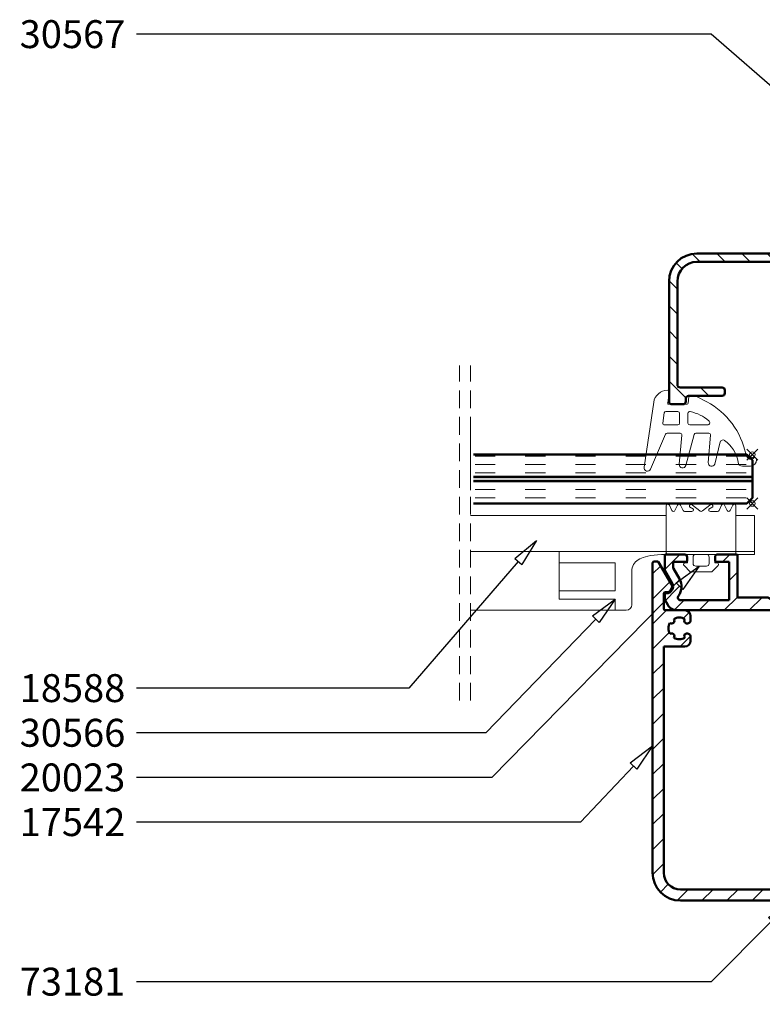
# Model space of a CAD drawing. Units: millimetres. Extents: x 955 to 34530, y -2978 to 2445.
# Drawn here: x 12992 to 13125, y -73 to 104 of the extents above; entities that cross this region are included whole.
import ezdxf
from ezdxf import colors
from ezdxf.entities.mleader import LeaderData, LeaderLine
from ezdxf.math import Vec2, Vec3

# ---------------------------------------------------------------- set-up
doc = ezdxf.new("R2010")
doc.units = ezdxf.units.MM
doc.header["$PDMODE"] = 35
doc.header["$PDSIZE"] = 1
for name, pattern in [('ACAD_ISO03W100', [30, 12, -18]), ('ACAD_ISO10W100', [18, 12, -3, 0, -3]), ('VERDECKT', [9.525, 6.35, -3.175])]:
    doc.linetypes.add(name, pattern=pattern)
for name, color, linetype, lineweight in [('01a_TD_Profile', 7, 'Continuous', 50), ('01b_TD_Profile_concealed', 7, 'VERDECKT', 15), ('01c_TD_Profile behind', 7, 'Continuous', 15), ('02a_TD_Glass', 5, 'Continuous', 50), ('02b_TD_Glass_concealed', 5, 'ACAD_ISO03W100', 35), ('03a_TD_Accessories', 3, 'Continuous', 15), ('04a_TD_Brush and Gasket', 4, 'Continuous', 15), ('05a_TD_Axis', 2, 'ACAD_ISO10W100', 15), ('07c_TD_Texte_Artikelnumber @ 1', 6, 'Continuous', 25), ('08a_TD_Dim', 1, 'Continuous', 15)]:
    doc.layers.add(name, color=color, linetype=linetype, lineweight=lineweight)
doc.layers.add('09d_TD_unseen_blocked', color=252, linetype='Continuous', lineweight=0, plot=False)
doc.styles.add('Article Nr_TD', font='calibril.ttf', dxfattribs={"height": 2})

# ---------------------------------------------------------------- blocks, each defined once
blk = doc.blocks.new('17530_WG')
at = {"layer": '01a_TD_Profile', "lineweight": 9}
h = blk.add_hatch(dxfattribs=at)
h.set_pattern_fill('ANSI31', color=256)
h.paths.add_polyline_path([(9.5, 0), (-9.5, 0, 0.414214), (-14.5, -5), (-14.5, -35.1, 0.414214), (-14.3, -35.3), (-12.7, -35.3, 0.414214), (-12.5, -35.1), (-12.5, -33.05), (-8.5, -33.05), (-8.5, -39.78), (-8.2, -40.3), (-8.5, -40.82), (-8.5, -47.55), (-12.5, -47.55), (-12.5, -45.5, 0.414214), (-12.7, -45.3), (-14.3, -45.3, 0.414214), (-14.5, -45.5), (-14.5, -68.43), (-14.2, -68.95), (-14.5, -69.47), (-14.5, -80, 0.414214), (-14.3, -80.2), (-12.7, -80.2, 0.414214), (-12.5, -80), (-12.5, -79.15, -0.414214), (-12.3, -78.95), (-8.5, -78.95), (-8.5, -92.7), (-18.73, -92.7), (-19.25, -93), (-19.77, -92.7), (-25.25, -92.7), (-25.25, -85.2, 0.414214), (-25.45, -85), (-28.75, -85, 0.414214), (-29.25, -85.5), (-29.25, -86.1, 0.414214), (-29.05, -86.3), (-26.75, -86.3), (-26.75, -93.2), (-35.41, -93.2, -0.622108), (-35.81, -92.4, 0.306445), (-35.63, -89.38), (-36.75, -87.48), (-36.75, -86.3), (-34.45, -86.3, 0.414214), (-34.25, -86.1), (-34.25, -85.5, 0.414214), (-34.75, -85), (-38.05, -85, 0.414214), (-38.25, -85.2), (-38.25, -87.83, 0.13434), (-38.22, -87.93), (-36.92, -90.14, -0.580877), (-37.95, -91.95), (-38.05, -91.95, 0.414214), (-38.25, -92.15), (-38.25, -93.11, 0.13434), (-38.22, -93.21), (-37.74, -94.02, 0.265121), (-36.02, -95), (0, -95), (36.02, -95, 0.265121), (37.74, -94.02), (38.22, -93.21, 0.13434), (38.25, -93.11), (38.25, -92.15, 0.441016), (38.04, -91.95, -0.604971), (36.92, -90.14), (38.22, -87.93, 0.13434), (38.25, -87.83), (38.25, -85.2, 0.414214), (38.05, -85), (34.75, -85, 0.414214), (34.25, -85.5), (34.25, -86.1, 0.414214), (34.45, -86.3), (36.75, -86.3), (36.75, -87.48), (35.63, -89.38, 0.306445), (35.81, -92.4, -0.622108), (35.41, -93.2), (26.75, -93.2), (26.75, -86.3), (29.05, -86.3, 0.414214), (29.25, -86.1), (29.25, -85.5, 0.414214), (28.75, -85), (25.45, -85, 0.414214), (25.25, -85.2), (25.25, -92.7), (19.77, -92.7), (19.25, -93), (18.73, -92.7), (8.5, -92.7), (8.5, -78.95), (12.3, -78.95, -0.414214), (12.5, -79.15), (12.5, -80, 0.414214), (12.7, -80.2), (14.3, -80.2, 0.414214), (14.5, -80), (14.5, -69.47), (14.2, -68.95), (14.5, -68.43), (14.5, -45.5, 0.414214), (14.3, -45.3), (12.7, -45.3, 0.414214), (12.5, -45.5), (12.5, -47.55), (8.5, -47.55), (8.5, -40.82), (8.2, -40.3), (8.5, -39.78), (8.5, -33.05), (12.5, -33.05), (12.5, -35.1, 0.414214), (12.7, -35.3), (14.3, -35.3, 0.414214), (14.5, -35.1), (14.5, -5, 0.414214)])
h.paths.add_polyline_path([(9, -4.5, -0.414214), (12, -7.5), (12, -30.25, -0.414214), (11.7, -30.55), (6.3, -30.55, 0.414214), (6, -30.85), (6, -50.07, 0.198912), (6.15, -50.42), (7.82, -52.1), (8.23, -51.99, 0.822703), (8.16, -51.01, -0.496836), (11.03, -49.82, 0.879049), (11.73, -50.52, -0.496836), (10.54, -53.39, 0.822703), (9.56, -53.32), (9.45, -53.73), (10.18, -54.46, 0.198912), (10.4, -54.55), (11.7, -54.55, -0.414214), (12, -54.85), (12, -76.45), (6, -76.45), (6, -91.5), (0, -91.5), (-6, -91.5), (-6, -76.45), (-12, -76.45), (-12, -54.85, -0.414214), (-11.7, -54.55), (-10.4, -54.55, 0.198912), (-10.18, -54.46), (-9.45, -53.73), (-9.56, -53.32, 0.822703), (-10.54, -53.39, -0.496836), (-11.73, -50.52, 0.879049), (-11.03, -49.82, -0.496836), (-8.16, -51.01, 0.822703), (-8.23, -51.99), (-7.82, -52.1), (-6.15, -50.42, 0.198912), (-6, -50.07), (-6, -30.85, 0.414214), (-6.3, -30.55), (-11.7, -30.55, -0.414214), (-12, -30.25), (-12, -7.5, -0.414214), (-9, -4.5), (-4, -4.5, -0.414214), (-3.5, -5), (-3.5, -6, 0.414214), (-3, -6.5), (-1.15, -6.5), (-0.94, -6.13, 0.822703), (-1.68, -5.49, -0.496836), (-0.5, -2.61, 0.879049), (0.5, -2.61, -0.496836), (1.68, -5.49, 0.822703), (0.94, -6.13), (1.15, -6.5), (3, -6.5, 0.414214), (3.5, -6), (3.5, -5, -0.414214), (4, -4.5)], flags=16)
at = {"layer": '01a_TD_Profile'}
for p, q in [((-9.5, 0), (9.5, 0)), ((-14.5, -5), (-14.5, -35.1)), ((-4, -4.5), (-9, -4.5)), ((-3.5, -5), (-3.5, -6)), ((3.5, -5), (3.5, -6)), ((9, -4.5), (4, -4.5)), ((14.5, -5), (14.5, -35.1)), ((-1.15, -6.5), (-3, -6.5)), ((-0.94, -6.13), (-1.15, -6.5)), ((1.15, -6.5), (0.94, -6.13)), ((1.15, -6.5), (3, -6.5)), ((-12, -7.5), (-12, -30.25)), ((12, -7.5), (12, -30.25)), ((-6.3, -30.55), (-11.7, -30.55)), ((-6, -30.85), (-6, -50.07)), ((6, -30.85), (6, -50.07)), ((6.3, -30.55), (11.7, -30.55)), ((-12.5, -35.1), (-12.5, -33.05)), ((-12.5, -33.05), (-8.5, -33.05)), ((-8.5, -33.05), (-8.5, -39.78)), ((12.5, -33.05), (8.5, -33.05)), ((8.5, -33.05), (8.5, -39.78)), ((12.5, -35.1), (12.5, -33.05)), ((-14.3, -35.3), (-12.7, -35.3)), ((14.3, -35.3), (12.7, -35.3)), ((-8.2, -40.3), (-8.5, -39.78)), ((-8.5, -40.82), (-8.2, -40.3)), ((8.2, -40.3), (8.5, -39.78)), ((8.5, -40.82), (8.2, -40.3)), ((-8.5, -40.82), (-8.5, -47.55)), ((8.5, -40.82), (8.5, -47.55)), ((-14.5, -45.5), (-14.5, -68.43)), ((-12.7, -45.3), (-14.3, -45.3)), ((-12.5, -47.55), (-12.5, -45.5)), ((12.5, -47.55), (12.5, -45.5)), ((12.7, -45.3), (14.3, -45.3)), ((14.5, -45.5), (14.5, -68.43)), ((-8.5, -47.55), (-12.5, -47.55)), ((8.5, -47.55), (12.5, -47.55)), ((-7.82, -52.1), (-6.15, -50.42)), ((7.82, -52.1), (6.15, -50.42)), ((-7.82, -52.1), (-8.23, -51.99)), ((7.82, -52.1), (8.23, -51.99)), ((-10.4, -54.55), (-11.7, -54.55)), ((-9.45, -53.73), (-10.18, -54.46)), ((-9.56, -53.32), (-9.45, -53.73)), ((9.56, -53.32), (9.45, -53.73)), ((9.45, -53.73), (10.18, -54.46)), ((10.4, -54.55), (11.7, -54.55)), ((-12, -54.85), (-12, -76.45)), ((12, -54.85), (12, -76.45)), ((-14.2, -68.95), (-14.5, -68.43)), ((14.2, -68.95), (14.5, -68.43)), ((-14.5, -69.47), (-14.2, -68.95)), ((-14.5, -69.47), (-14.5, -80)), ((14.5, -69.47), (14.2, -68.95)), ((14.5, -69.47), (14.5, -80)), ((-12, -76.45), (-6, -76.45)), ((-6, -76.45), (-6, -91.5)), ((6, -76.45), (6, -91.5)), ((12, -76.45), (6, -76.45)), ((-12.5, -80), (-12.5, -79.15)), ((-12.3, -78.95), (-8.5, -78.95)), ((-8.5, -78.95), (-8.5, -92.7)), ((8.5, -78.95), (8.5, -92.7)), ((12.3, -78.95), (8.5, -78.95)), ((12.5, -80), (12.5, -79.15)), ((-14.3, -80.2), (-12.7, -80.2)), ((14.3, -80.2), (12.7, -80.2)), ((-38.25, -85.2), (-38.25, -87.83)), ((-34.75, -85), (-38.05, -85)), ((-36.75, -87.42), (-36.75, -86.3)), ((-36.75, -86.3), (-34.45, -86.3)), ((-34.25, -86.1), (-34.25, -85.5)), ((-29.25, -85.5), (-29.25, -86.1)), ((-26.75, -86.3), (-29.05, -86.3)), ((-25.45, -85), (-28.75, -85)), ((-26.75, -93.2), (-26.75, -86.3)), ((-25.25, -92.7), (-25.25, -85.2)), ((25.25, -92.7), (25.25, -85.2)), ((25.45, -85), (28.75, -85)), ((26.75, -93.2), (26.75, -86.3)), ((26.75, -86.3), (29.05, -86.3)), ((29.25, -85.5), (29.25, -86.1)), ((34.25, -86.1), (34.25, -85.5)), ((36.75, -86.3), (34.45, -86.3)), ((34.75, -85), (38.05, -85)), ((36.75, -87.42), (36.75, -86.3)), ((38.25, -85.2), (38.25, -87.83)), ((-36.92, -90.14), (-38.22, -87.93)), ((-35.63, -89.38), (-36.72, -87.52)), ((35.63, -89.38), (36.72, -87.52)), ((36.92, -90.14), (38.22, -87.93)), ((-6, -91.5), (0, -91.5)), ((6, -91.5), (0, -91.5)), ((-38.25, -93.11), (-38.25, -92.15)), ((-37.74, -94.02), (-38.22, -93.21)), ((-37.95, -91.95), (-38.05, -91.95)), ((-26.75, -93.2), (-35.41, -93.2)), ((-19.77, -92.7), (-25.25, -92.7)), ((-19.77, -92.7), (-19.25, -93)), ((-19.25, -93), (-18.73, -92.7)), ((-8.5, -92.7), (-18.73, -92.7)), ((8.5, -92.7), (18.73, -92.7)), ((19.25, -93), (18.73, -92.7)), ((19.77, -92.7), (19.25, -93)), ((19.77, -92.7), (25.25, -92.7)), ((26.75, -93.2), (35.41, -93.2)), ((37.74, -94.02), (38.22, -93.21)), ((37.95, -91.95), (38.05, -91.95)), ((38.25, -93.11), (38.25, -92.15)), ((-36.02, -95), (0, -95)), ((36.02, -95), (0, -95))]:
    blk.add_line(p, q, dxfattribs=at)
for centre, radius, start, end in [((-9.5, -5), 5, 90, 180), ((9.5, -5), 5, 0, 90), ((0, -4.5), 1.95, 104.7318, 210.4111), ((0, -2.55), 0.5, 187.3659, 352.6341), ((0, -4.5), 1.95, 329.5889, 75.2682), ((-9, -7.5), 3, 90, 180), ((-4, -5), 0.5, 0, 90), ((4, -5), 0.5, 90, 180), ((9, -7.5), 3, 0, 90), ((-3, -6), 0.5, 180, 270), ((-1.38, -5.88), 0.5, 330, 127.7769), ((1.38, -5.88), 0.5, 52.2231, 210), ((3, -6), 0.5, 270, 0), ((-11.7, -30.25), 0.3, 180, 270), ((-6.3, -30.85), 0.3, 0, 90), ((6.3, -30.85), 0.3, 90, 180), ((11.7, -30.25), 0.3, 270, 0), ((-14.3, -35.1), 0.2, 180, 270), ((-12.7, -35.1), 0.2, 270, 0), ((12.7, -35.1), 0.2, 180, 270), ((14.3, -35.1), 0.2, 270, 0), ((-14.3, -45.5), 0.2, 90, 180), ((-12.7, -45.5), 0.2, 0, 90), ((12.7, -45.5), 0.2, 90, 180), ((14.3, -45.5), 0.2, 0, 90), ((-10.05, -51.5), 1.95, 149.7318, 255.4111), ((-11.43, -50.12), 0.5, 232.3659, 37.6341), ((-10.05, -51.5), 1.95, 14.5889, 120.2682), ((-8.1, -51.5), 0.5, 97.2231, 255), ((-6.5, -50.07), 0.5, 315, 0), ((6.5, -50.07), 0.5, 180, 225), ((10.05, -51.5), 1.95, 59.7318, 165.4111), ((8.1, -51.5), 0.5, 285, 82.7769), ((10.05, -51.5), 1.95, 284.5889, 30.2682), ((11.43, -50.12), 0.5, 142.3659, 307.6341), ((-11.7, -54.85), 0.3, 90, 180), ((-10.05, -53.45), 0.5, 15, 172.7769), ((-10.4, -54.25), 0.3, 270, 315), ((10.05, -53.45), 0.5, 7.2231, 165), ((10.4, -54.25), 0.3, 225, 270), ((11.7, -54.85), 0.3, 0, 90), ((-12.3, -79.15), 0.2, 90, 180), ((12.3, -79.15), 0.2, 0, 90), ((-14.3, -80), 0.2, 180, 270), ((-12.7, -80), 0.2, 270, 0), ((12.7, -80), 0.2, 180, 270), ((14.3, -80), 0.2, 270, 0), ((-38.05, -85.2), 0.2, 90, 180), ((-34.75, -85.5), 0.5, 0, 90), ((-34.45, -86.1), 0.2, 270, 0), ((-28.75, -85.5), 0.5, 90, 180), ((-29.05, -86.1), 0.2, 180, 270), ((-25.45, -85.2), 0.2, 0, 90), ((25.45, -85.2), 0.2, 90, 180), ((28.75, -85.5), 0.5, 0, 90), ((29.05, -86.1), 0.2, 270, 0), ((34.75, -85.5), 0.5, 90, 180), ((34.45, -86.1), 0.2, 180, 270), ((38.05, -85.2), 0.2, 0, 90), ((-38.05, -87.83), 0.2, 180, 210.6053), ((-36.55, -87.42), 0.2, 180, 210.6053), ((36.55, -87.42), 0.2, 329.3947, 0), ((38.05, -87.83), 0.2, 329.3947, 360), ((-37.95, -90.75), 2.7, 322.4557, 30.6167), ((37.95, -90.75), 2.7, 149.3833, 217.5443), ((-37.95, -90.75), 1.2, 270, 30.6167), ((37.95, -90.75), 1.2, 149.3833, 270), ((-38.05, -92.15), 0.2, 90, 180), ((-38.05, -93.11), 0.2, 180, 210.6053), ((-35.41, -92.7), 0.5, 142.4557, 270), ((35.41, -92.7), 0.5, 270, 37.5443), ((38.05, -92.15), 0.2, 0, 90), ((38.05, -93.11), 0.2, 329.3947, 0), ((-36.02, -93), 2, 210.6053, 270), ((36.02, -93), 2, 270, 329.3947)]:
    blk.add_arc(centre, radius, start, end, dxfattribs=at)
blk = doc.blocks.new('18686_WG')
at = {"layer": '01a_TD_Profile', "lineweight": 9}
h = blk.add_hatch(dxfattribs=at)
h.set_pattern_fill('ANSI31', color=256)
h.paths.add_polyline_path([(32.5, -31), (14.8, -31, 0.414214), (14.5, -31.3), (14.5, -32.2, 0.414214), (14.8, -32.5), (16, -32.5, -0.414214), (16.5, -33), (16.5, -34.8, -0.414214), (16, -35.3), (13.79, -35.3, 0.267949), (13.36, -35.55), (11, -39.63), (11, -45.68, 0.116434), (11.05, -45.91), (11.36, -46.52, 0.284079), (11.81, -46.8), (12, -46.8, 0.414214), (12.5, -46.3), (12.5, -40.17, -0.131652), (12.57, -39.92), (14.22, -37.05, -0.267949), (14.65, -36.8), (17.5, -36.8, 0.414214), (18, -36.3), (18, -33, -0.414214), (18.5, -32.5), (32.5, -32.5, -0.414214), (36, -36), (36, -54.5, -0.414214), (35.5, -55), (28, -55, 0.414214), (27.5, -55.5), (27.5, -56, 0.414214), (28, -56.5), (34, -56.5, -0.414214), (34.5, -57), (34.5, -57.5, 0.414214), (35, -58), (37, -58, 0.414214), (37.5, -57.5), (37.5, -36, 0.414214)])
at = {"layer": '01a_TD_Profile'}
for p, q in [((14.5, -31.3), (14.5, -32.2)), ((32.5, -31), (14.8, -31)), ((16, -32.5), (14.8, -32.5)), ((16.5, -33), (16.5, -34.8)), ((18, -33), (18, -36.3)), ((32.5, -32.5), (18.5, -32.5)), ((13.36, -35.55), (11, -39.63)), ((16, -35.3), (13.79, -35.3)), ((17.5, -36.8), (14.65, -36.8)), ((36, -36), (36, -54.5)), ((37.5, -36), (37.5, -57.5)), ((14.22, -37.05), (12.57, -39.92)), ((11, -39.63), (11, -45.68)), ((12.5, -40.17), (12.5, -46.3)), ((11.05, -45.91), (11.36, -46.52)), ((12, -46.8), (11.81, -46.8)), ((27.5, -55.5), (27.5, -56)), ((35.5, -55), (28, -55)), ((34, -56.5), (28, -56.5)), ((34.5, -57), (34.5, -57.5)), ((37, -58), (35, -58))]:
    blk.add_line(p, q, dxfattribs=at)
for centre, radius, start, end in [((14.8, -31.3), 0.3, 90, 180), ((32.5, -36), 5, 0, 90), ((14.8, -32.2), 0.3, 180, 270), ((16, -33), 0.5, 0, 90), ((18.5, -33), 0.5, 90, 180), ((32.5, -36), 3.5, 0, 90), ((16, -34.8), 0.5, 270, 0), ((13.79, -35.8), 0.5, 90, 150), ((14.65, -37.3), 0.5, 90, 150), ((17.5, -36.3), 0.5, 270, 0), ((13, -40.17), 0.5, 150, 180), ((11.5, -45.68), 0.5, 180, 206.5651), ((11.81, -46.3), 0.5, 206.5651, 270), ((12, -46.3), 0.5, 270, 0), ((35.5, -54.5), 0.5, 270, 0), ((28, -55.5), 0.5, 90, 180), ((28, -56), 0.5, 180, 270), ((34, -57), 0.5, 0, 90), ((35, -57.5), 0.5, 180, 270), ((37, -57.5), 0.5, 270, 0)]:
    blk.add_arc(centre, radius, start, end, dxfattribs=at)
blk = doc.blocks.new('20023_WG')
at = {"layer": '04a_TD_Brush and Gasket'}
for p, q in [((25.5, -84.5), (25.5, -76.1)), ((26.07, -75.97), (26.53, -76.93)), ((27.07, -76.93), (27.53, -75.97)), ((28.07, -75.97), (28.53, -76.93)), ((28.8, -77.1), (30.09, -77.1)), ((30.36, -76.67), (29.66, -76.25)), ((30.18, -75.95), (31.5, -76.96)), ((32, -76.96), (33.32, -75.95)), ((33.84, -76.25), (33.14, -76.67)), ((33.41, -77.1), (34.7, -77.1)), ((34.97, -76.93), (35.43, -75.97)), ((35.97, -75.97), (36.43, -76.93)), ((36.97, -76.93), (37.43, -75.97)), ((38, -76.1), (38, -84.5)), ((29, -84.8), (25.8, -84.8)), ((28.78, -86.3), (29.3, -86.3)), ((29.3, -86.3), (29.3, -85.1)), ((30.3, -85.3), (30.3, -86.4)), ((32.7, -84.8), (30.8, -84.8)), ((33.2, -86.4), (33.2, -85.3)), ((34.2, -85.1), (34.2, -86.3)), ((34.2, -86.3), (34.72, -86.3)), ((37.7, -84.8), (34.5, -84.8)), ((29.8, -87.9), (28.69, -86.79)), ((33.7, -87.9), (29.8, -87.9)), ((30.8, -86.9), (32.7, -86.9)), ((34.81, -86.79), (33.7, -87.9))]:
    blk.add_line(p, q, dxfattribs=at)
for centre, radius, start, end in [((25.8, -76.1), 0.3, 25.6093, 179.9569), ((27.8, -76.1), 0.3, 25.5797, 154.4203), ((29.93, -76.12), 0.3, 33.1064, 205.9572), ((33.57, -76.12), 0.3, 334.0428, 146.8936), ((35.7, -76.1), 0.3, 25.5797, 154.4203), ((37.7, -76.1), 0.3, 0.0431, 154.3907), ((26.8, -76.8), 0.3, 205.5797, 334.4203), ((28.8, -76.8), 0.3, 205.5818, 269.9844), ((30.09, -76.8), 0.3, 270.0289, 25.9711), ((31.75, -76.8), 0.3, 213.0918, 326.9082), ((33.41, -76.8), 0.3, 154.0289, 269.9711), ((34.7, -76.8), 0.3, 270.0156, 334.4182), ((36.7, -76.8), 0.3, 205.5797, 334.4203), ((25.8, -84.5), 0.3, 180, 270), ((37.7, -84.5), 0.3, 270, 360), ((28.9, -86.58), 0.3, 113.5923, 224.967), ((29, -85.1), 0.3, 0, 90), ((30.8, -85.3), 0.5, 90, 180), ((30.8, -86.4), 0.5, 180, 270), ((32.7, -85.3), 0.5, 0, 90), ((32.7, -86.4), 0.5, 270, 360), ((34.5, -85.1), 0.3, 90, 180), ((34.6, -86.58), 0.3, 315.0331, 66.397)]:
    blk.add_arc(centre, radius, start, end, dxfattribs=at)
blk = doc.blocks.new('20111_WG')
at = {"layer": '04a_TD_Brush and Gasket'}
for p, q in [((1.58, 2.16), (1.84, 0.23)), ((-3.35, 1.39), (-5.2, 0.44)), ((-1.84, 0.18), (-1.96, 1.32)), ((1.65, 0), (-1.65, 0)), ((6.06, -11.29), (4.35, 0.36)), ((-1.8, -3.4), (-1.8, -1.6)), ((-0.3, -3.4), (-0.3, -1.6)), ((0, -1.3), (2.15, -1.3)), ((2.44, -1.56), (2.69, -3.36)), ((-5.56, -5.2), (-3.18, -5.2)), ((-5.3, -3.7), (-2.1, -3.7)), ((-0.39, -5.2), (1.94, -5.2)), ((2.4, -3.7), (0, -3.7)), ((-7.59, -6.75), (-6.59, -10.71)), ((-5.43, -10.45), (-5.86, -5.53)), ((-2.89, -5.42), (-1.4, -10.96)), ((-0.23, -10.75), (-0.68, -5.53)), ((2.21, -5.37), (4.92, -11.64)), ((-13.02, -11.1), (-11.54, -11.1))]:
    blk.add_line(p, q, dxfattribs=at)
for centre, radius, start, end in [((1.87, 2.2), 0.3, 90, 187.8375), ((1.87, 0), 2.5, 8.3756, 90), ((1.29, -11.63), 13.7, 118.2457, 168.676), ((-2.74, -0.25), 1.76, 63.565, 110.4429), ((-1.65, 0.2), 0.2, 186.0835, 270), ((1.65, 0.2), 0.2, 270, 7.8375), ((-0.67, -8.57), 7.41, 101.919, 130.8768), ((-2.1, -1.6), 0.3, 0, 108.9683), ((0, -1.6), 0.3, 90, 180), ((2.15, -1.6), 0.3, 7.8375, 90), ((-5.3, -3.3), 0.4, 122.8179, 270), ((-2.1, -3.4), 0.3, 270, 0), ((0, -3.4), 0.3, 180, 270), ((2.4, -3.4), 0.3, 270, 7.8375), ((-5.56, -5.5), 0.3, 90, 185), ((-3.18, -5.5), 0.3, 15, 90), ((-0.39, -5.5), 0.3, 90, 185), ((1.94, -5.5), 0.3, 25, 90), ((-4.82, -11.34), 6.03, 126.0564, 170.4786), ((-8.08, -6.88), 0.5, 14.245, 126.0564), ((-13.74, -9.89), 0.348, 34.5161, 186.7177), ((-12.84, -9.87), 1.25, 182.6013, 261.8152), ((-13, -9.26), 0.625, 222.714, 311.5841), ((-13.76, -8.57), 1.65, 315.3359, 347.1983), ((-11.54, -10.33), 0.776, 270, 358.5975), ((-6.03, -10.5), 0.6, 200, 5), ((-0.83, -10.8), 0.6, 195, 5), ((5.47, -11.4), 0.6, 203.3892, 10.877)]:
    blk.add_arc(centre, radius, start, end, dxfattribs=at)
blk = doc.blocks.new('VSG 8mm_2_TD')
at = {"layer": '02b_TD_Glass_concealed', "lineweight": 9}
h = blk.add_hatch(dxfattribs=at)
h.set_pattern_fill('ACAD_ISO03W100', color=256, scale=0.3, angle=90)
h.paths.add_polyline_path([(4, 50), (0, 50), (0, 1), (1, 0), (4, 0)])
h.paths.add_polyline_path([(8.75, 50), (4.75, 50), (4.75, 0), (7.75, 0), (8.75, 1)])
at = {"layer": '02b_TD_Glass_concealed'}
h = blk.add_hatch(color=256, dxfattribs=at)
h.dxf.hatch_style = 1
h.paths.add_polyline_path([(4.75, 50), (4, 50), (4, 0), (4.75, 0)])
at = {"layer": '02a_TD_Glass'}
blk.add_line((4, 0), (4.75, 0), dxfattribs=at)
for points in [[(0, 50), (0, 1), (1, 0), (4, 0), (4, 50)], [(8.75, 50), (8.75, 1), (7.75, 0), (4.75, 0), (4.75, 50)]]:
    blk.add_lwpolyline(points, dxfattribs=at)
at = {"layer": '05a_TD_Axis'}
blk.add_line((-5.625, 50.5), (14.375, 50.5), dxfattribs=at)
at = {"layer": '09d_TD_unseen_blocked'}
for p in [(0, 0), (8.75, 0)]:
    blk.add_point(p, dxfattribs=at)
blk = doc.blocks.new('30566_WG')
at = {"layer": '03a_TD_Accessories'}
for p, q in [((-35, 0.5), (-35, -1.5)), ((-35, 0.5), (0, 0.5)), ((-16, 0), (0, 0)), ((0, 0), (0, 0.5)), ((-25, -1.5), (-35, -1.5)), ((-35, -6.5), (-35, -1.5)), ((-25, -1.5), (-25, -6.5)), ((-18.61, -0.19), (-19.13, -0.29)), ((-16.1, 0), (-16.7, -0.01)), ((-22, -3), (-22, -9)), ((-35, -6.5), (-35, -8)), ((-25, -6.5), (-35, -6.5)), ((-35, -8), (-25, -8)), ((-25, -8), (-25, -10)), ((-25, -10), (-23, -10))]:
    blk.add_line(p, q, dxfattribs=at)
for points in [[(-19.13, -0.29), (-19.58, -0.4), (-19.96, -0.52), (-20.29, -0.65), (-20.59, -0.79), (-20.85, -0.95), (-21.1, -1.13), (-21.33, -1.33), (-21.53, -1.56), (-21.71, -1.82), (-21.84, -2.09), (-21.93, -2.39), (-21.98, -2.69), (-22, -3)], [(-16.7, -0.01), (-17.38, -0.04), (-18.02, -0.1), (-18.61, -0.19)]]:
    blk.add_lwpolyline(points, dxfattribs=at)
blk.add_arc((-23, -9), 1, 270, 0, dxfattribs=at)
blk = doc.blocks.new('17542_WG')
at = {"layer": '01a_TD_Profile', "lineweight": 9}
h = blk.add_hatch(dxfattribs=at)
h.set_pattern_fill('ANSI31', color=256)
h.set_pattern_definition([(45, (-11406.0455, -4727.8468), (-2.245064, 2.245064), [])])
h.paths.add_polyline_path([(40.45, -47), (40.45, 8.45, 0.414214), (40.15, 8.75), (39.62, 8.75, 0.265121), (39.36, 8.6), (37.09, 4.76, 0.13434), (36.95, 4.25, 0.414214), (37.95, 3.25), (38.15, 3.25, -0.414214), (38.45, 2.95), (38.45, 0.3, -0.414214), (38.15, 0), (34.65, 0, 0.414214), (33.65, -1), (33.65, -1.81, 0.304833), (33.96, -2.27, 0.881531), (34.66, -1.57, -0.133478), (35.65, -1.3, -0.132843), (36.63, -1.57, 0.879049), (37.33, -2.27, -0.132843), (37.6, -3.25, -0.132843), (37.33, -4.23, 0.879049), (36.63, -4.93, -0.132843), (35.65, -5.2, -0.133478), (34.66, -4.93, 0.881531), (33.96, -4.23, 0.304833), (33.65, -4.69), (33.65, -5.5, 0.414214), (34.65, -6.5), (38.45, -6.5), (38.45, -47, -0.414214), (35.45, -50), (0.52, -50), (0, -50.3), (-0.52, -50), (-35.45, -50, -0.414214), (-38.45, -47), (-38.45, -6.5), (-34.65, -6.5, 0.414214), (-33.65, -5.5), (-33.65, -4.69, 0.304833), (-33.96, -4.23, 0.881531), (-34.66, -4.93, -0.133478), (-35.65, -5.2, -0.132843), (-36.63, -4.93, 0.879049), (-37.33, -4.23, -0.132843), (-37.6, -3.25, -0.132843), (-37.33, -2.27, 0.879049), (-36.63, -1.57, -0.132843), (-35.65, -1.3, -0.133478), (-34.66, -1.57, 0.881531), (-33.96, -2.27, 0.304833), (-33.65, -1.81), (-33.65, -1, 0.414214), (-34.65, 0), (-38.15, 0, -0.414214), (-38.45, 0.3), (-38.45, 2.95, -0.414214), (-38.15, 3.25), (-37.95, 3.25, 0.414214), (-36.95, 4.25, 0.13434), (-37.09, 4.76), (-39.36, 8.6, 0.265121), (-39.62, 8.75), (-40.15, 8.75, 0.414214), (-40.45, 8.45), (-40.45, -47, 0.414214), (-35.45, -52), (0, -52), (35.45, -52, 0.414214)])
at = {"layer": '01a_TD_Profile'}
for p, q in [((-40.45, -47), (-40.45, 8.45)), ((-40.15, 8.75), (-39.62, 8.75)), ((-39.36, 8.6), (-37.09, 4.76)), ((39.36, 8.6), (37.09, 4.76)), ((40.15, 8.75), (39.62, 8.75)), ((40.45, -47), (40.45, 8.45)), ((-38.45, 2.95), (-38.45, 0.3)), ((-37.95, 3.25), (-38.15, 3.25)), ((37.95, 3.25), (38.15, 3.25)), ((38.45, 2.95), (38.45, 0.3)), ((-38.15, 0), (-34.65, 0)), ((38.15, 0), (34.65, 0)), ((-33.65, -1.81), (-33.65, -1)), ((33.65, -1.81), (33.65, -1)), ((-33.9, -2.24), (-34.02, -2.31)), ((33.9, -2.24), (34.02, -2.31)), ((-34.02, -4.19), (-33.9, -4.26)), ((-33.65, -5.5), (-33.65, -4.69)), ((33.65, -5.5), (33.65, -4.69)), ((34.02, -4.19), (33.9, -4.26)), ((-38.45, -47), (-38.45, -6.5)), ((-34.65, -6.5), (-38.45, -6.5)), ((34.65, -6.5), (38.45, -6.5)), ((38.45, -47), (38.45, -6.5)), ((-0.52, -50), (-35.45, -50)), ((0, -50.3), (-0.52, -50)), ((0, -50.3), (-0.52, -50)), ((0, -50.3), (0.52, -50)), ((0, -50.3), (0.52, -50)), ((0.52, -50), (35.45, -50)), ((0, -52), (-35.45, -52)), ((0, -52), (35.45, -52))]:
    blk.add_line(p, q, dxfattribs=at)
for centre, radius, start, end in [((-40.15, 8.45), 0.3, 90, 180), ((-39.62, 8.45), 0.3, 30.6053, 90), ((39.62, 8.45), 0.3, 90, 149.3947), ((40.15, 8.45), 0.3, 0, 90), ((-37.95, 4.25), 1, 270, 0), ((-37.95, 4.25), 1, 0, 30.6053), ((37.95, 4.25), 1, 149.3947, 180), ((37.95, 4.25), 1, 180, 270), ((-38.15, 2.95), 0.3, 90, 180), ((38.15, 2.95), 0.3, 0, 90), ((-38.15, 0.3), 0.3, 180, 270), ((-34.65, -1), 1, 0, 90), ((34.65, -1), 1, 90, 180), ((38.15, 0.3), 0.3, 270, 0), ((-37.03, -1.87), 0.5, 232.3659, 37.6341), ((-35.65, -3.25), 1.95, 90, 120.2682), ((-35.65, -3.25), 1.95, 59.5889, 90), ((-34.27, -1.87), 0.5, 142.2231, 300), ((34.27, -1.87), 0.5, 240, 37.7769), ((35.65, -3.25), 1.95, 90, 120.4111), ((35.65, -3.25), 1.95, 59.7318, 90), ((37.03, -1.87), 0.5, 142.3659, 307.6341), ((-35.65, -3.25), 1.95, 149.7318, 180), ((-35.65, -3.25), 1.95, 180, 210.2682), ((-34.15, -1.81), 0.5, 300, 0), ((34.15, -1.81), 0.5, 180, 240), ((35.65, -3.25), 1.95, 0, 30.2682), ((35.65, -3.25), 1.95, 329.7318, 0), ((-37.03, -4.63), 0.5, 322.3659, 127.6341), ((-35.65, -3.25), 1.95, 239.7318, 270), ((-35.65, -3.25), 1.95, 270, 300.4111), ((-34.27, -4.63), 0.5, 60, 217.7769), ((-34.15, -4.69), 0.5, 0, 60), ((34.15, -4.69), 0.5, 120, 180), ((34.27, -4.63), 0.5, 322.2231, 120), ((35.65, -3.25), 1.95, 239.5889, 270), ((35.65, -3.25), 1.95, 270, 300.2682), ((37.03, -4.63), 0.5, 52.3659, 217.6341), ((-34.65, -5.5), 1, 270, 0), ((34.65, -5.5), 1, 180, 270), ((-35.45, -47), 5, 180, 270), ((-35.45, -47), 3, 180, 270), ((35.45, -47), 5, 270, 0), ((35.45, -47), 3, 270, 0)]:
    blk.add_arc(centre, radius, start, end, dxfattribs=at)
blk = doc.blocks.new('_ClosedBlank')
at = {"color": 0, "linetype": 'ByBlock', "lineweight": -2}
for p, q in [((-1, 0.167), (0, 0)), ((-1, 0.167), (-1, -0.167)), ((0, 0), (-1, -0.167))]:
    blk.add_line(p, q, dxfattribs=at)

msp = doc.modelspace()

# ---------------------------------------------------------------- linework, layer by layer
at = {"layer": '01b_TD_Profile_concealed', "ltscale": 0.5}
for p, q in [((13070.6, -18.29), (13070.6, 41.71)), ((13072.6, -18.29), (13072.6, 41.71))]:
    msp.add_line(p, q, dxfattribs=at)
at = {"layer": '01c_TD_Profile behind', "color": 0}
for p, q in [((13072.6, 14.89), (13107.66, 14.89)), ((13120.16, 14.89), (13123.5, 14.89)), ((13123.5, 8.39), (13123.5, 14.89)), ((13072.6, 8.39), (13107.66, 8.39)), ((13120.16, 8.39), (13123.5, 8.39)), ((13098.5, -0.61), (13098.5, -0.11)), ((13098.5, -2.11), (13098.5, -0.61)), ((13072.6, -2.11), (13098.5, -2.11))]:
    msp.add_line(p, q, dxfattribs=at)

# ---------------------------------------------------------------- block references
at = {"layer": '01a_TD_Profile'}
msp.add_blockref('17530_WG', (13145.66, 92.89), dxfattribs=at)
at = {"layer": '01a_TD_Profile', "xscale": -1}
msp.add_blockref('18686_WG', (13145.66, 92.79), dxfattribs=at)
at = {"layer": '01b_TD_Profile_concealed', "xscale": -1}
msp.add_blockref('20023_WG', (13145.66, 92.69), dxfattribs=at)
at = {"layer": '02a_TD_Glass', "xscale": -1, "rotation": 90}
msp.add_blockref('VSG 8mm_2_TD', (13123.1, 25.77), dxfattribs=at)
at = {"layer": '04a_TD_Brush and Gasket', "xscale": -1}
msp.add_blockref('20111_WG', (13109.76, 34.79), dxfattribs=at)
at = {"layer": '08a_TD_Dim'}
for name, p in [('30566_WG', (13123.5, 7.89)), ('17542_WG', (13145.66, -2.11))]:
    msp.add_blockref(name, p, dxfattribs=at)

# ---------------------------------------------------------------- leaders
at = {"layer": '07c_TD_Texte_Artikelnumber @ 1'}
ml = msp.add_multileader_mtext('Standard', dxfattribs=at)
ml.set_content('30567', color=256, style='Article Nr_TD')
ml.set_leader_properties()
ml.set_arrow_properties(name='CLOSEDBLANK')
ml.build(insert=Vec2(0, 0))
ml.multileader.update_dxf_attribs({"arrow_head_size": 5})
ctx = ml.context
ctx.base_point, ctx.char_height, ctx.arrow_head_size, ctx.plane_origin = Vec3(12989.61, 101.05), 5, 5, Vec3(12962.48, 280.6)
ctx.text_align_type = 2
notes = []
notes.append((ctx, [(0, (1, 1, 0), (13043.24, 101.05), (-1, 0), 30.49, [(0, [(13137.3, 82.32), (13115.71, 101.05)], 0, [])])]))
ctx.mtext.insert, ctx.mtext.alignment, ctx.mtext.flow_direction = Vec3(13010.74, 103.58), 3, 5
ml = msp.add_multileader_mtext('Standard', dxfattribs=at)
ml.set_content('18588', color=256, style='Article Nr_TD')
ml.set_leader_properties()
ml.set_arrow_properties(name='CLOSEDBLANK')
ml.build(insert=Vec2(0, 0))
ml.multileader.update_dxf_attribs({"arrow_head_size": 5})
ctx = ml.context
ctx.base_point, ctx.char_height, ctx.arrow_head_size, ctx.plane_origin = Vec3(12989.88, -16.08), 5, 5, Vec3(12962.48, 163.47)
ctx.text_align_type = 2
notes.append((ctx, [(0, (1, 1, 0), (13043.24, -16.08), (-1, 0), 30.49, [(0, [(13084.43, 10.39), (13061.54, -16.08)], 0, [])])]))
ctx.mtext.insert, ctx.mtext.alignment, ctx.mtext.flow_direction = Vec3(13010.74, -13.55), 3, 5
ml = msp.add_multileader_mtext('Standard', dxfattribs=at)
ml.set_content('20023', color=256, style='Article Nr_TD')
ml.set_leader_properties()
ml.set_arrow_properties(name='CLOSEDBLANK')
ml.build(insert=Vec2(0, 0))
ml.multileader.update_dxf_attribs({"arrow_head_size": 5})
ctx = ml.context
ctx.base_point, ctx.char_height, ctx.arrow_head_size, ctx.plane_origin = Vec3(12989.83, -32.08), 5, 5, Vec3(12962.48, 147.47)
ctx.text_align_type = 2
notes.append((ctx, [(0, (1, 1, 0), (13043.24, -32.08), (-1, 0), 30.49, [(0, [(13113.55, 5.79), (13076.4, -32.08)], 0, [])])]))
ctx.mtext.insert, ctx.mtext.alignment, ctx.mtext.flow_direction = Vec3(13010.74, -29.55), 3, 5
ml = msp.add_multileader_mtext('Standard', dxfattribs=at)
ml.set_content('30566', color=256, style='Article Nr_TD')
ml.set_leader_properties()
ml.set_arrow_properties(name='CLOSEDBLANK')
ml.build(insert=Vec2(0, 0))
ml.multileader.update_dxf_attribs({"arrow_head_size": 5})
ctx = ml.context
ctx.base_point, ctx.char_height, ctx.arrow_head_size, ctx.plane_origin = Vec3(12989.57, -24.08), 5, 5, Vec3(12962.48, 155.47)
ctx.text_align_type = 2
notes.append((ctx, [(0, (1, 1, 0), (13043.24, -24.08), (-1, 0), 30.49, [(0, [(13098.5, -0.11), (13075.36, -24.08)], 0, [])])]))
ctx.mtext.insert, ctx.mtext.alignment, ctx.mtext.flow_direction = Vec3(13010.74, -21.55), 3, 5
ml = msp.add_multileader_mtext('Standard', dxfattribs=at)
ml.set_content('17542', color=256, style='Article Nr_TD')
ml.set_leader_properties()
ml.set_arrow_properties(name='CLOSEDBLANK')
ml.build(insert=Vec2(0, 0))
ml.multileader.update_dxf_attribs({"arrow_head_size": 5})
ctx = ml.context
ctx.base_point, ctx.char_height, ctx.arrow_head_size, ctx.plane_origin = Vec3(12990.01, -40.08), 5, 5, Vec3(12962.48, 139.47)
ctx.text_align_type = 2
notes.append((ctx, [(0, (1, 1, 0), (13043.24, -40.08), (-1, 0), 30.49, [(0, [(13105.21, -26.38), (13092.32, -40.08)], 0, [])])]))
ctx.mtext.insert, ctx.mtext.alignment, ctx.mtext.flow_direction = Vec3(13010.74, -37.55), 3, 5
ml = msp.add_multileader_mtext('Standard', dxfattribs=at)
ml.set_content('73181', color=256, style='Article Nr_TD')
ml.set_leader_properties()
ml.set_arrow_properties(name='CLOSEDBLANK')
ml.build(insert=Vec2(0, 0))
ml.multileader.update_dxf_attribs({"arrow_head_size": 5})
ctx = ml.context
ctx.base_point, ctx.char_height, ctx.arrow_head_size, ctx.plane_origin = Vec3(12989.66, -68.65), 5, 5, Vec3(12962.48, 104.55)
ctx.text_align_type = 2
notes.append((ctx, [(0, (1, 1, 0), (13043.24, -68.65), (-1, 0), 30.49, [(0, [(13130.1, -54.2), (13115.71, -68.65)], 0, [])])]))
ctx.mtext.insert, ctx.mtext.alignment, ctx.mtext.flow_direction = Vec3(13010.74, -66.12), 3, 5
for ctx, leaders in notes:
    for number, flags, end, landing, length, lines in leaders:
        leader = LeaderData()
        leader.index, (leader.has_last_leader_line, leader.has_dogleg_vector, leader.attachment_direction) = number, flags
        leader.last_leader_point, leader.dogleg_vector, leader.dogleg_length = Vec3(end), Vec3(landing), length
        for number, points, colour, breaks in lines:
            line = LeaderLine()
            line.index, line.vertices, line.color, line.breaks = number, Vec3.list(points), colors.encode_raw_color(colour), breaks
            leader.lines.append(line)
        ctx.leaders.append(leader)

doc.saveas('drawing.dxf')
